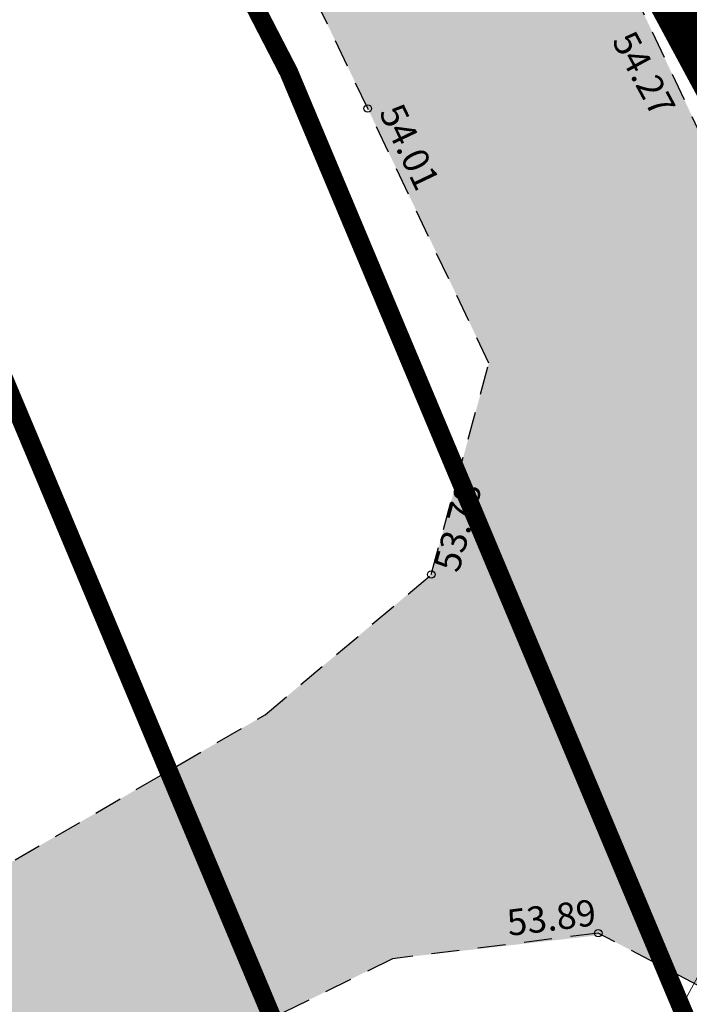
# Model space of a CAD drawing. Units: inches. Extents: x -4945930 to 551011, y 0 to 6582051.
# Drawn here: x 549475 to 549493, y 6581338 to 6581364 of the extents above; entities that cross this region are included whole.
import ezdxf
from ezdxf.enums import TextEntityAlignment as Align

# ---------------------------------------------------------------- set-up
doc = ezdxf.new("R2010")
doc.units = ezdxf.units.IN
doc.header["$MEASUREMENT"] = 0
for name, pattern in [('ACAD_ISO05W100', [33, 24, -3, 0, -3, 0, -3]), ('ASFBET', [2.5, 1.5, -1]), ('DASHDOT', [1, 0.5, -0.25, 0, -0.25]), ('KATASTRIPIIR', [7, 4, -1, 1, -1]), ('NOLVAKRIIPS', [0.02001, 0.01, -1e-05, 0.01]), ('NOLVAPEAL', [0.02001, 0.01, -1e-05, 0.01])]:
    doc.linetypes.add(name, pattern=pattern)
doc.layers.add('Dp.ala', color=7, linetype='DASHDOT', lineweight=0, true_color=0x0d0d0d)
for name, color, linetype in [('KORGUS-EH2000', 7, 'Continuous'), ('OPT-kaitsevöönd', 7, 'Continuous'), ('PIIR', 240, 'Continuous'), ('RELJEEF', 13, 'Continuous'), ('tee', 7, 'Continuous')]:
    doc.layers.add(name, color=color, linetype=linetype)
doc.styles.add('ITALIC', font='italic.shx')

msp = doc.modelspace()

# ---------------------------------------------------------------- hatches: boundary and pattern name
at = {"layer": 'OPT-kaitsevöönd', "lineweight": 0, "ltscale": 0.5}
h = msp.add_hatch(dxfattribs=at)
h.set_pattern_fill('ANSI31', color=33, scale=20, angle=310)
h.set_pattern_definition([(355, (0, 0), (0.2178893569, 2.4904867452), [])])
h.paths.add_polyline_path([(549481.509, 6581586.117), (549412.948, 6581560.369), (549355.976, 6581651.539), (549352.599, 6581649.417), (549409.777, 6581557.892), (549377.356, 6581503.032), (549379.275, 6581502.543), (549380.869, 6581501.125), (549413.56, 6581556.431), (549474.103, 6581578.809), (549388.355, 6581494.199), (549379.257, 6581502.472), (549365.313, 6581506.049), (549333.385, 6581527.431), (549325.278, 6581533.172), (549316.559, 6581540.332), (549306.154, 6581547.493), (549299.488, 6581537.212), (549332.127, 6581514.336), (549296.096, 6581522.775), (549295.184, 6581518.881), (549340.913, 6581508.178), (549347.849, 6581506.399), (549360.901, 6581496.461), (549367.093, 6581490.151), (549366.893, 6581488.856), (549357.265, 6581478.239), (549358.757, 6581476.266), (549373.775, 6581486.589), (549375.399, 6581485.764), (549374.641, 6581472.935), (549362.891, 6581463.275), (549365.41, 6581460.168), (549374.314, 6581467.388), (549374.162, 6581464.804), (549378.155, 6581464.568), (549378.522, 6581470.8), (549386.414, 6581477.1), (549383.097, 6581479.714), (549378.842, 6581476.208), (549379.229, 6581482.78), (549387.438, 6581476.388), (549429.332, 6581447.163), (549445.291, 6581435.589), (549467.124, 6581413.077), (549480.426, 6581392.337), (549492.399, 6581369.69), (549500, 6581351.592), (549488.845, 6581331.077), (549493.865, 6581326.325), (549503.901, 6581342.385), (549505.008, 6581339.113), (549510.166, 6581329.167), (549511.942, 6581330.087), (549506.854, 6581339.899), (549505.216, 6581344.489), (549508.914, 6581349.473), (549501.912, 6581367.538), (549497.786, 6581376.255), (549496.652, 6581378.841), (549491.035, 6581389.463), (549484.412, 6581400.086), (549482.966, 6581402.054), (549475.938, 6581411.928), (549468.703, 6581420.8), (549466.722, 6581422.867), (549459.994, 6581429.786), (549451.524, 6581437.381), (549447.957, 6581440.58), (549429.267, 6581455.249), (549406.513, 6581472.246), (549393.459, 6581481.898), (549396.45, 6581485.617), (549404.082, 6581481.413), (549489.311, 6581565.784)])
at = {"layer": 'tee', "ltscale": 0.5, "true_color": 0x939598}
h = msp.add_hatch(color=252, dxfattribs=at)
h.dxf.hatch_style = 1
h.paths.add_polyline_path([(549296.322, 6581530.471), (549300.86, 6581536.676), (549315.068, 6581526.882), (549322.155, 6581527.467), (549324.076, 6581528.17), (549328.081, 6581525.148), (549325.024, 6581523.937), (549324.607, 6581522.908), (549324.607, 6581521.571), (549324.643, 6581520.757), (549324.535, 6581519.828), (549324.531, 6581519.728), (549343.263, 6581505.374), (549376.557, 6581480.773), (549384.192, 6581475.714), (549404.94, 6581459.955), (549441.313, 6581432.449), (549452.698, 6581422.4), (549466.533, 6581406.807), (549477.706, 6581390.837), (549485.312, 6581377.212), (549493.093, 6581360.713), (549507.979, 6581327.123), (549501.337, 6581321.714), (549495.092, 6581337.119), (549490.306, 6581339.616), (549484.712, 6581338.981), (549471.084, 6581332.26), (549468.126, 6581337.858), (549481.305, 6581345.499), (549485.749, 6581349.248), (549487.291, 6581354.897), (549484.092, 6581361.613), (549476.56, 6581377.318), (549466.122, 6581394.099), (549453.708, 6581409.274), (549440.246, 6581423.243), (549425.731, 6581434.659), (549410.398, 6581446.291), (549390.599, 6581461.082), (549372.518, 6581474.505), (549368.059, 6581477.468), (549364.843, 6581476.811), (549361.688, 6581475.182), (549360.002, 6581474.103), (549358.649, 6581475.671), (549359.691, 6581476.309), (549361.556, 6581477.806), (549362.279, 6581479.776), (549362.047, 6581481.743), (549354.283, 6581487.638), (549336.778, 6581500.827), (549319.829, 6581513.574), (549300.987, 6581527.437)])

# ---------------------------------------------------------------- linework, layer by layer
at = {"layer": 'Dp.ala', "color": 158, "linetype": 'ACAD_ISO05W100', "ltscale": 0.7, "true_color": 0x002a38, "const_width": 1.4, "flags": 128}
msp.add_lwpolyline([(549377.919, 6581483.025), (549443.301, 6581432.218, -0.104045), (549503.73, 6581339.453), (549606.572, 6581489.266), (549466.561, 6581578.219), (549669.542, 6581812.312), (549735.291, 6581904.135), (549641.6, 6581877.562), (549631.062, 6581859.179), (549617.912, 6581854.905), (549613.85, 6581842.832), (549586.588, 6581851.821), (549525.894, 6581832.851), (549444.587, 6581716.033), (549374.276, 6581614.823), (549452.932, 6581559.537), (549387.636, 6581491.3), (549321.727, 6581539.695), (549315.857, 6581530.691), (549377.919, 6581483.025)], format="xyb", dxfattribs=at)
at = {"layer": 'KORGUS-EH2000', "linetype": 'Continuous', "ltscale": 0.5}
for centre in [(549484.049, 6581361.703), (549485.749, 6581349.248), (549490.217, 6581339.662)]:
    msp.add_circle(centre, 0.1, dxfattribs=at)
at = {"layer": 'OPT-kaitsevöönd', "color": 33, "lineweight": 0, "ltscale": 0.5, "flags": 128}
msp.add_lwpolyline([(549467.124, 6581413.077), (549480.426, 6581392.337), (549492.399, 6581369.69), (549500, 6581351.592), (549488.845, 6581331.077), (549493.865, 6581326.325), (549503.901, 6581342.385), (549505.008, 6581339.113), (549510.166, 6581329.167), (549511.942, 6581330.087), (549506.854, 6581339.899), (549505.216, 6581344.489), (549508.914, 6581349.473), (549501.912, 6581367.538), (549497.786, 6581376.255), (549496.652, 6581378.841), (549491.035, 6581389.463), (549484.412, 6581400.086)], dxfattribs=at)
at = {"layer": 'PIIR', "color": 36, "const_width": 0.5}
msp.add_lwpolyline([(549614.52, 6581151.5), (549542.4, 6581234.22), (549523.97, 6581265.38), (549492.49, 6581337.56), (549481.94, 6581362.67), (549471.15, 6581383.55), (549459.63, 6581400.88), (549447.85, 6581414.34), (549428.18, 6581430.89), (549408.25, 6581445.29), (549366.07, 6581475.47), (549361.25, 6581478.92), (549358.96, 6581477.79), (549348.63, 6581486.05), (549293.77, 6581528.02)], dxfattribs=at)
at = {"layer": 'PIIR', "color": 36, "linetype": 'KATASTRIPIIR', "ltscale": 0.5}
msp.add_lwpolyline([(549356.34, 6581469.89), (549366.07, 6581475.47), (549408.25, 6581445.29), (549428.18, 6581430.89), (549447.85, 6581414.34), (549459.63, 6581400.88), (549471.15, 6581383.55), (549481.94, 6581362.67), (549492.49, 6581337.56), (549483.46, 6581332.72), (549472.69, 6581358.35), (549462.35, 6581378.37), (549451.51, 6581394.67), (549440.69, 6581407.04), (549421.9, 6581422.84), (549402.3, 6581437.01)], close=True, dxfattribs=at)
at = {"layer": 'PIIR', "color": 36, "const_width": 0.5}
msp.add_lwpolyline([(549135, 6581145.89), (549003.5, 6581309.27), (549197.37, 6581401.6), (549277.07, 6581439.18), (549302.64, 6581384.95), (549338.82, 6581402.01), (549318.02, 6581446.12), (549330.88, 6581455.31), (549356.34, 6581469.89), (549402.3, 6581437.01), (549421.9, 6581422.84), (549440.69, 6581407.04), (549451.51, 6581394.67), (549462.35, 6581378.37), (549472.69, 6581358.35), (549483.46, 6581332.72), (549308.37, 6581238.83)], close=True, dxfattribs=at)
at = {"layer": 'RELJEEF', "linetype": 'NOLVAKRIIPS', "ltscale": 0.5}
msp.add_line((549492.394, 6581363.655), (549493.215, 6581364.036), dxfattribs=at)
at = {"layer": 'RELJEEF', "linetype": 'NOLVAPEAL', "ltscale": 0.5}
msp.add_lwpolyline([(549502.275, 6581342.896), (549494.15, 6581359.874), (549486.824, 6581375.647), (549479.197, 6581389.671), (549465.889, 6581408.742), (549451.97, 6581424.074), (549439.146, 6581434.81), (549422.721, 6581447.291), (549403.528, 6581461.251), (549385.439, 6581475.071)], dxfattribs=at)
at = {"layer": 'tee', "linetype": 'ASFBET', "ltscale": 0.5}
for points in [[(549505.69, 6581331.976), (549493.053, 6581360.805), (549485.312, 6581377.212), (549477.762, 6581390.754), (549470.934, 6581400.741), (549466.533, 6581406.807), (549452.773, 6581422.334), (549441.238, 6581432.516), (549423.304, 6581446.322), (549404.86, 6581460.015), (549384.206, 6581475.615), (549383.832, 6581478.271), (549385.301, 6581480.153)], [(549468.126, 6581337.858), (549481.305, 6581345.499), (549485.749, 6581349.248), (549487.291, 6581354.897), (549484.049, 6581361.703), (549476.613, 6581377.233), (549466.069, 6581394.184), (549453.771, 6581409.197), (549440.325, 6581423.181), (549425.811, 6581434.599), (549410.398, 6581446.291), (549390.519, 6581461.142), (549372.601, 6581474.45), (549368.059, 6581477.468), (549364.843, 6581476.811), (549361.777, 6581475.228), (549360.002, 6581474.103)], [(549501.337, 6581321.714), (549495.092, 6581337.119), (549490.217, 6581339.662), (549484.712, 6581338.981), (549471.084, 6581332.26)]]:
    msp.add_lwpolyline(points, dxfattribs=at)

# ---------------------------------------------------------------- texts
at = {"layer": 'KORGUS-EH2000', "style": 'ITALIC'}
msp.add_text(' 54.27', height=0.7, rotation=298.2891, dxfattribs=at).set_placement((549491.08, 6581364.035), align=Align.TOP_LEFT)
at = {"layer": 'KORGUS-EH2000', "linetype": 'Continuous', "ltscale": 0.5, "style": 'ITALIC'}
msp.add_text(' 54.01', height=0.7, rotation=295.4705, dxfattribs=at).set_placement((549484.049, 6581361.703), align=Align.BOTTOM_LEFT)
msp.add_text(' 53.78', height=0.7, rotation=74.732, dxfattribs=at).set_placement((549485.749, 6581349.248), align=Align.TOP_LEFT)
msp.add_text(' 53.89', height=0.7, rotation=7.052, dxfattribs=at).set_placement((549490.217, 6581339.662), align=Align.BOTTOM_RIGHT)

doc.saveas('drawing.dxf')
